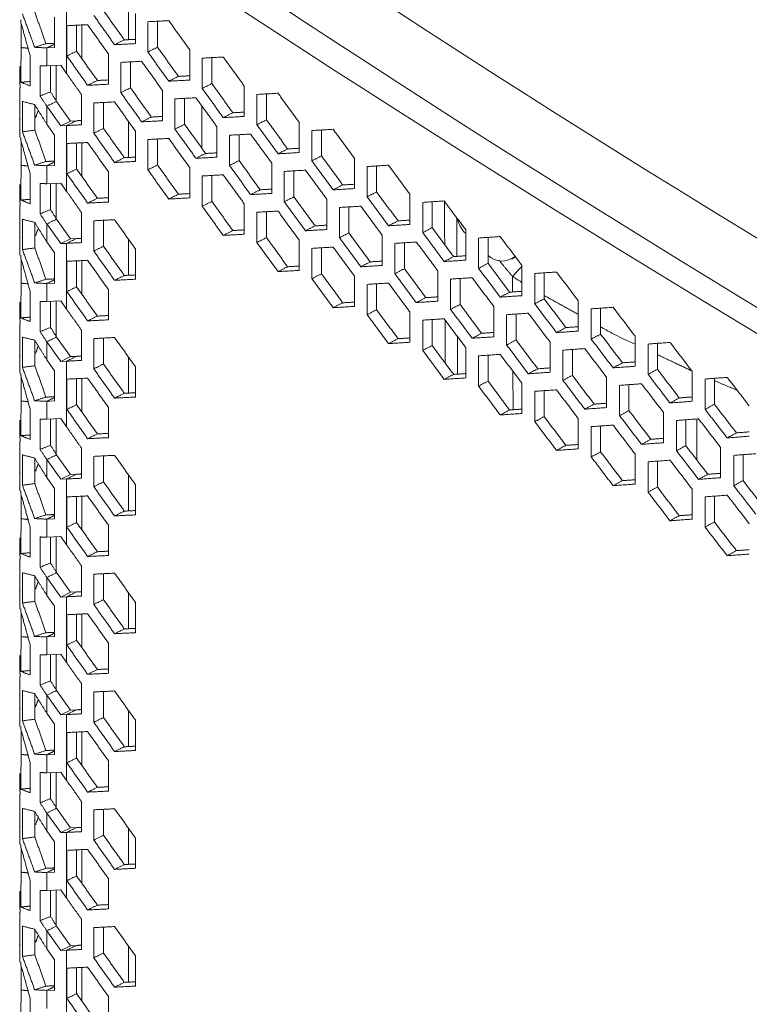
# Model space of a CAD drawing. Units: millimetres. Extents: x 5 to 415, y 5 to 292.
# Drawn here: x 305 to 323, y 225 to 248 of the extents above; entities that cross this region are included whole.
import ezdxf

# ---------------------------------------------------------------- set-up
doc = ezdxf.new("R2010")
doc.units = ezdxf.units.MM

msp = doc.modelspace()

# ---------------------------------------------------------------- linework, layer by layer
at = {"color": 7, "linetype": 'Continuous', "lineweight": 15}
for p, q in [((306.559609, 247.031351), (306.559609, 248.575865)), ((308.011319, 248.673788), (308.011319, 247.826124)), ((306.277184, 248.351735), (306.277184, 247.641345)), ((308.175557, 248.443625), (308.175557, 247.733234)), ((305.493161, 247.641266), (305.493161, 248.20687)), ((306.56578, 247.444196), (306.56578, 248.154587)), ((306.794915, 247.555984), (306.794915, 248.165467)), ((306.915295, 248.171183), (306.915295, 247.386054)), ((308.466576, 247.537151), (308.466576, 248.247541)), ((308.694283, 247.649906), (308.694283, 248.259221)), ((306.277184, 247.641345), (306.095525, 247.632761)), ((306.095525, 247.211193), (306.095525, 247.632761)), ((305.702279, 247.451986), (305.702279, 246.741596)), ((307.540971, 247.490981), (307.540971, 246.78059)), ((309.450171, 247.588082), (309.450171, 246.877692)), ((309.742846, 246.682432), (309.742846, 247.392823)), ((309.969597, 246.795828), (309.969597, 247.405026)), ((305.935781, 246.504257), (305.935781, 247.214647)), ((306.095525, 247.211193), (306.421481, 247.226596)), ((306.182669, 246.602644), (306.182669, 247.215311)), ((306.313894, 246.395354), (306.313894, 247.221512)), ((306.421481, 247.226596), (306.559609, 247.031351)), ((307.831159, 246.584097), (307.831159, 247.294488)), ((308.059343, 246.69653), (308.059343, 247.305903)), ((310.732015, 246.736147), (310.732015, 246.025757)), ((305.460595, 246.647135), (305.460595, 245.936744)), ((306.908205, 246.539232), (306.908205, 245.828841)), ((308.811958, 246.633642), (308.811958, 245.923252)), ((309.331036, 245.840655), (309.331036, 246.449913)), ((311.026341, 245.831326), (311.026341, 246.541716)), ((311.252128, 245.94536), (311.252128, 246.554435)), ((305.523475, 245.666221), (305.523475, 246.376612)), ((305.816175, 245.704194), (305.816175, 246.293893)), ((306.095525, 245.844989), (306.095525, 246.266556)), ((306.421481, 245.805815), (306.095525, 246.266556)), ((306.65062, 245.917599), (306.324664, 246.378341)), ((307.197559, 245.631939), (307.197559, 246.342329)), ((307.426219, 245.744049), (307.426219, 246.353478)), ((309.103806, 245.72758), (309.103806, 246.43797)), ((309.734611, 246.272484), (309.734611, 245.279707)), ((306.095525, 245.844989), (306.277184, 245.588212)), ((306.421481, 245.805815), (306.65062, 245.917599)), ((306.559609, 245.812342), (306.421481, 245.805815)), ((306.559609, 244.267828), (306.559609, 245.812342)), ((306.788748, 245.924126), (306.65062, 245.917599)), ((308.011319, 245.910265), (308.011319, 245.062601)), ((310.090191, 245.779901), (310.090191, 245.06951)), ((312.021059, 245.887841), (312.021059, 245.17745)), ((306.277184, 245.588212), (306.277184, 244.877822)), ((308.175557, 245.680102), (308.175557, 244.969711)), ((310.383693, 244.874665), (310.383693, 245.585055)), ((310.609962, 244.98838), (310.609962, 245.597517)), ((312.317028, 244.983852), (312.317028, 245.694243)), ((312.541847, 245.098523), (312.541847, 245.70747)), ((305.493161, 244.877743), (305.493161, 245.443347)), ((306.56578, 244.680673), (306.56578, 245.391064)), ((306.794915, 244.792461), (306.794915, 245.401944)), ((306.915295, 245.40766), (306.915295, 244.622531)), ((308.466576, 244.773628), (308.466576, 245.484018)), ((308.694283, 244.886383), (308.694283, 245.495698)), ((306.277184, 244.877822), (306.095525, 244.869238)), ((306.095525, 244.44767), (306.095525, 244.869238)), ((311.375639, 244.929778), (311.375639, 244.219387)), ((313.317273, 245.043183), (313.317273, 244.332792)), ((313.614878, 244.140032), (313.614878, 244.850422)), ((313.838723, 244.255336), (313.838723, 244.86415)), ((305.702279, 244.688463), (305.702279, 243.978073)), ((307.540971, 244.727458), (307.540971, 244.017067)), ((309.450171, 244.824559), (309.450171, 244.114169)), ((309.742846, 243.918909), (309.742846, 244.6293)), ((309.969597, 244.032305), (309.969597, 244.641503)), ((311.670787, 244.025372), (311.670787, 244.735763)), ((311.896091, 244.139725), (311.896091, 244.748737)), ((305.935781, 243.740734), (305.935781, 244.451124)), ((306.095525, 244.44767), (306.421481, 244.463073)), ((306.182669, 243.839121), (306.182669, 244.451788)), ((306.313894, 243.631831), (306.313894, 244.457989)), ((306.421481, 244.463073), (306.559609, 244.267828)), ((314.620625, 244.202193), (314.620625, 243.491803)), ((310.732015, 243.972624), (310.732015, 243.262234)), ((312.668272, 244.083293), (312.668272, 243.372902)), ((313.189392, 243.29471), (313.189392, 243.903592)), ((314.919859, 243.299885), (314.919859, 244.010275)), ((315.142724, 243.415819), (315.142724, 244.024496)), ((305.460595, 243.883612), (305.460595, 243.173221)), ((306.908205, 243.775709), (306.908205, 243.065318)), ((311.026341, 243.067803), (311.026341, 243.778193)), ((311.252128, 243.181837), (311.252128, 243.790912)), ((312.96506, 243.179723), (312.96506, 243.890113)), ((305.523475, 242.902698), (305.523475, 243.613089)), ((305.816175, 242.940671), (305.816175, 243.53037)), ((306.095525, 243.081466), (306.095525, 243.503033)), ((306.421481, 243.042292), (306.095525, 243.503033)), ((306.65062, 243.154076), (306.324664, 243.614818)), ((307.197559, 242.868416), (307.197559, 243.578806)), ((307.426219, 242.980526), (307.426219, 243.589955)), ((315.720817, 243.646829), (315.72551, 242.742998)), ((313.968058, 243.240467), (313.968058, 242.530076)), ((315.931083, 243.364893), (315.931083, 242.654502)), ((306.095525, 243.081466), (306.277184, 242.824689)), ((306.421481, 243.042292), (306.65062, 243.154076)), ((306.559609, 243.048819), (306.421481, 243.042292)), ((306.559609, 241.504305), (306.559609, 243.048819)), ((306.788748, 243.160603), (306.65062, 243.154076)), ((308.011319, 243.146742), (308.011319, 242.299078)), ((312.021059, 243.124318), (312.021059, 242.413927)), ((314.266479, 242.337737), (314.266479, 243.048127)), ((314.489835, 242.453356), (314.489835, 243.062102)), ((316.231939, 242.463431), (316.231939, 243.173822)), ((316.45382, 242.579993), (316.45382, 243.188528)), ((306.277184, 242.824689), (306.277184, 242.114299)), ((308.175557, 242.916579), (308.175557, 242.206188)), ((312.317028, 242.220329), (312.317028, 242.93072)), ((312.541847, 242.335), (312.541847, 242.943947)), ((305.493161, 242.11422), (305.493161, 242.679824)), ((306.56578, 241.91715), (306.56578, 242.627541)), ((306.794915, 242.028938), (306.794915, 242.638421)), ((306.915295, 242.644137), (306.915295, 241.859008)), ((317.248618, 242.531301), (317.248618, 241.82091)), ((315.274967, 242.401319), (315.274967, 241.690929)), ((317.551089, 241.630691), (317.551089, 242.341081)), ((317.77198, 241.747878), (317.77198, 242.356266)), ((306.277184, 242.114299), (306.095525, 242.105715)), ((306.095525, 241.684147), (306.095525, 242.105715)), ((313.317273, 242.27966), (313.317273, 241.569269)), ((313.614878, 241.376509), (313.614878, 242.086899)), ((313.838723, 241.491813), (313.838723, 242.100627)), ((315.575014, 241.499434), (315.575014, 242.209824)), ((315.797387, 241.615682), (315.797387, 242.224289)), ((317.027011, 242.273616), (317.028909, 241.908086)), ((305.702279, 241.92494), (305.702279, 241.21455)), ((307.540971, 241.963935), (307.540971, 241.253544)), ((305.935781, 240.977211), (305.935781, 241.687601)), ((306.095525, 241.684147), (306.421481, 241.69955)), ((306.182669, 241.075598), (306.182669, 241.688265)), ((306.313894, 240.868308), (306.313894, 241.694466)), ((306.421481, 241.69955), (306.559609, 241.504305)), ((318.573197, 241.701438), (318.573197, 240.991047)), ((314.620625, 241.43867), (314.620625, 240.72828)), ((316.588968, 241.56587), (316.588968, 240.85548)), ((316.890632, 240.664834), (316.890632, 241.375225)), ((317.112019, 240.781709), (317.112019, 241.390171)), ((318.877275, 240.801684), (318.877275, 241.512074)), ((319.097171, 240.919493), (319.097171, 241.52773)), ((314.919859, 240.536362), (314.919859, 241.246752)), ((315.142724, 240.652296), (315.142724, 241.260973)), ((305.460595, 241.120089), (305.460595, 240.409698)), ((306.908205, 241.012186), (306.908205, 240.301795)), ((305.523475, 240.139175), (305.523475, 240.849566)), ((305.816175, 240.177148), (305.816175, 240.766847)), ((306.095525, 240.317943), (306.095525, 240.73951)), ((306.421481, 240.278769), (306.095525, 240.73951)), ((306.65062, 240.390553), (306.324664, 240.851295)), ((307.197559, 240.104893), (307.197559, 240.815283)), ((307.426219, 240.217003), (307.426219, 240.826432)), ((315.73527, 240.863522), (315.739855, 239.980411)), ((317.910029, 240.734141), (317.910029, 240.02375)), ((319.904788, 240.875323), (319.904788, 240.164933)), ((320.210466, 239.97643), (320.210466, 240.68682)), ((320.429362, 240.094858), (320.429362, 240.702939)), ((315.931083, 240.60137), (315.931083, 239.890979)), ((318.213304, 239.833958), (318.213304, 240.544348)), ((318.433698, 239.951456), (318.433698, 240.559769)), ((306.095525, 240.317943), (306.277184, 240.061166)), ((306.421481, 240.278769), (306.65062, 240.390553)), ((306.559609, 240.285296), (306.421481, 240.278769)), ((306.559609, 238.740782), (306.559609, 240.285296)), ((306.788748, 240.39708), (306.65062, 240.390553)), ((308.011319, 240.383219), (308.011319, 239.535555)), ((316.231939, 239.699908), (316.231939, 240.410299)), ((316.45382, 239.81647), (316.45382, 240.425005)), ((306.277184, 240.061166), (306.277184, 239.350776)), ((308.175557, 240.153056), (308.175557, 239.442665)), ((317.038573, 240.046885), (317.043254, 239.145535)), ((321.24336, 240.052977), (321.24336, 239.342587)), ((305.493161, 239.350697), (305.493161, 239.916301)), ((306.56578, 239.153627), (306.56578, 239.864018)), ((306.794915, 239.265415), (306.794915, 239.874898)), ((306.915295, 239.880614), (306.915295, 239.095485)), ((317.248618, 239.767778), (317.248618, 239.057387)), ((319.238118, 239.906149), (319.238118, 239.195759)), ((321.550631, 239.154948), (321.550631, 239.865339)), ((321.768521, 239.273993), (321.768521, 239.881915)), ((317.551089, 238.867168), (317.551089, 239.577558)), ((317.77198, 238.984355), (317.77198, 239.592743)), ((319.542997, 239.006825), (319.542997, 239.717215)), ((319.762393, 239.124944), (319.762393, 239.733104)), ((306.277184, 239.350776), (306.095525, 239.342192)), ((306.095525, 238.920624), (306.095525, 239.342192)), ((305.702279, 239.161417), (305.702279, 238.451027)), ((307.540971, 239.200412), (307.540971, 238.490021)), ((320.573203, 239.081916), (320.573203, 238.371526)), ((305.935781, 238.213688), (305.935781, 238.924078)), ((306.095525, 238.920624), (306.421481, 238.936027)), ((306.182669, 238.312075), (306.182669, 238.924742)), ((306.313894, 238.104785), (306.313894, 238.930943)), ((306.421481, 238.936027), (306.559609, 238.740782)), ((318.573197, 238.937915), (318.573197, 238.227524)), ((320.879679, 238.183455), (320.879679, 238.893845)), ((321.098073, 238.302191), (321.098073, 238.910194)), ((321.35286, 238.929266), (321.357868, 237.964717)), ((318.877275, 238.038161), (318.877275, 238.748551)), ((319.097171, 238.15597), (319.097171, 238.764207)), ((305.460595, 238.356566), (305.460595, 237.646175)), ((306.908205, 238.248663), (306.908205, 237.538272)), ((321.915254, 238.261462), (321.915254, 237.551071)), ((305.523475, 237.375652), (305.523475, 238.086043)), ((305.816175, 237.413625), (305.816175, 238.003324)), ((306.095525, 237.55442), (306.095525, 237.975987)), ((306.421481, 237.515246), (306.095525, 237.975987)), ((306.65062, 237.62703), (306.324664, 238.087772)), ((307.197559, 237.34137), (307.197559, 238.05176)), ((307.426219, 237.45348), (307.426219, 238.062909)), ((319.904788, 238.1118), (319.904788, 237.40141)), ((320.210466, 237.212907), (320.210466, 237.923297)), ((320.429362, 237.331335), (320.429362, 237.939416)), ((322.223319, 237.363867), (322.223319, 238.074258)), ((322.440704, 237.483219), (322.440704, 238.091059)), ((306.095525, 237.55442), (306.277184, 237.297643)), ((306.421481, 237.515246), (306.65062, 237.62703)), ((306.559609, 237.521773), (306.421481, 237.515246)), ((306.559609, 235.977259), (306.559609, 237.521773)), ((306.788748, 237.633557), (306.65062, 237.62703)), ((308.011319, 237.619696), (308.011319, 236.772032)), ((306.277184, 237.297643), (306.277184, 236.587253)), ((308.175557, 237.389533), (308.175557, 236.679142)), ((321.24336, 237.289454), (321.24336, 236.579064)), ((305.493161, 236.587174), (305.493161, 237.152778)), ((306.56578, 236.390104), (306.56578, 237.100495)), ((306.794915, 236.501892), (306.794915, 237.111375)), ((306.915295, 237.117091), (306.915295, 236.331962)), ((321.550631, 236.391425), (321.550631, 237.101816)), ((321.768521, 236.51047), (321.768521, 237.118392)), ((306.277184, 236.587253), (306.095525, 236.578669)), ((306.095525, 236.157101), (306.095525, 236.578669)), ((305.702279, 236.397894), (305.702279, 235.687504)), ((307.540971, 236.436889), (307.540971, 235.726498)), ((305.935781, 235.450165), (305.935781, 236.160555)), ((306.095525, 236.157101), (306.421481, 236.172504)), ((306.182669, 235.548552), (306.182669, 236.161219)), ((306.313894, 235.341262), (306.313894, 236.16742)), ((306.421481, 236.172504), (306.559609, 235.977259)), ((305.460595, 235.593043), (305.460595, 234.882652)), ((306.908205, 235.48514), (306.908205, 234.774749)), ((305.523475, 234.612129), (305.523475, 235.32252)), ((305.816175, 234.650102), (305.816175, 235.239801)), ((306.095525, 234.790897), (306.095525, 235.212464)), ((306.421481, 234.751723), (306.095525, 235.212464)), ((306.65062, 234.863507), (306.324664, 235.324249)), ((307.197559, 234.577847), (307.197559, 235.288237)), ((307.426219, 234.689957), (307.426219, 235.299386)), ((306.095525, 234.790897), (306.277184, 234.53412)), ((306.421481, 234.751723), (306.65062, 234.863507)), ((306.559609, 234.75825), (306.421481, 234.751723)), ((306.559609, 233.213736), (306.559609, 234.75825)), ((306.788748, 234.870034), (306.65062, 234.863507)), ((308.011319, 234.856173), (308.011319, 234.008509)), ((306.277184, 234.53412), (306.277184, 233.82373)), ((308.175557, 234.62601), (308.175557, 233.915619)), ((305.493161, 233.823651), (305.493161, 234.389255)), ((306.56578, 233.626581), (306.56578, 234.336972)), ((306.794915, 233.738369), (306.794915, 234.347852)), ((306.915295, 234.353568), (306.915295, 233.568439)), ((306.277184, 233.82373), (306.095525, 233.815146)), ((306.095525, 233.393578), (306.095525, 233.815146)), ((305.702279, 233.634371), (305.702279, 232.923981)), ((307.540971, 233.673366), (307.540971, 232.962975)), ((305.935781, 232.686642), (305.935781, 233.397032)), ((306.095525, 233.393578), (306.421481, 233.408981)), ((306.182669, 232.785029), (306.182669, 233.397696)), ((306.313894, 232.577739), (306.313894, 233.403897)), ((306.421481, 233.408981), (306.559609, 233.213736)), ((305.460595, 232.82952), (305.460595, 232.119129)), ((306.908205, 232.721617), (306.908205, 232.011226)), ((305.523475, 231.848606), (305.523475, 232.558997)), ((305.816175, 231.886579), (305.816175, 232.476278)), ((306.095525, 232.027374), (306.095525, 232.448941)), ((306.421481, 231.9882), (306.095525, 232.448941)), ((306.65062, 232.099984), (306.324664, 232.560726)), ((307.197559, 231.814324), (307.197559, 232.524714)), ((307.426219, 231.926434), (307.426219, 232.535863)), ((306.095525, 232.027374), (306.277184, 231.770597)), ((306.421481, 231.9882), (306.65062, 232.099984)), ((306.559609, 231.994727), (306.421481, 231.9882)), ((306.559609, 230.450213), (306.559609, 231.994727)), ((306.788748, 232.106511), (306.65062, 232.099984)), ((308.011319, 232.09265), (308.011319, 231.244986)), ((306.277184, 231.770597), (306.277184, 231.060207)), ((308.175557, 231.862487), (308.175557, 231.152096)), ((305.493161, 231.060128), (305.493161, 231.625732)), ((306.56578, 230.863058), (306.56578, 231.573449)), ((306.794915, 230.974846), (306.794915, 231.584329)), ((306.915295, 231.590045), (306.915295, 230.804916)), ((306.277184, 231.060207), (306.095525, 231.051623)), ((306.095525, 230.630055), (306.095525, 231.051623)), ((305.702279, 230.870848), (305.702279, 230.160458)), ((307.540971, 230.909843), (307.540971, 230.199452)), ((305.935781, 229.923119), (305.935781, 230.633509)), ((306.095525, 230.630055), (306.421481, 230.645458)), ((306.182669, 230.021506), (306.182669, 230.634173)), ((306.313894, 229.814216), (306.313894, 230.640374)), ((306.421481, 230.645458), (306.559609, 230.450213)), ((305.460595, 230.065997), (305.460595, 229.355606)), ((306.908205, 229.958094), (306.908205, 229.247703)), ((305.523475, 229.085083), (305.523475, 229.795474)), ((305.816175, 229.123056), (305.816175, 229.712755)), ((306.095525, 229.263851), (306.095525, 229.685418)), ((306.421481, 229.224677), (306.095525, 229.685418)), ((306.65062, 229.336461), (306.324664, 229.797203)), ((307.197559, 229.050801), (307.197559, 229.761191)), ((307.426219, 229.162911), (307.426219, 229.77234)), ((306.095525, 229.263851), (306.277184, 229.007074)), ((306.421481, 229.224677), (306.65062, 229.336461)), ((306.559609, 229.231204), (306.421481, 229.224677)), ((306.559609, 227.68669), (306.559609, 229.231204)), ((306.788748, 229.342988), (306.65062, 229.336461)), ((308.011319, 229.329127), (308.011319, 228.481463)), ((306.277184, 229.007074), (306.277184, 228.296684)), ((308.175557, 229.098964), (308.175557, 228.388573)), ((305.493161, 228.296605), (305.493161, 228.862209)), ((306.56578, 228.099535), (306.56578, 228.809926)), ((306.794915, 228.211323), (306.794915, 228.820806)), ((306.915295, 228.826522), (306.915295, 228.041393)), ((306.277184, 228.296684), (306.095525, 228.2881)), ((306.095525, 227.866532), (306.095525, 228.2881)), ((305.702279, 228.107325), (305.702279, 227.396935)), ((307.540971, 228.14632), (307.540971, 227.435929)), ((305.935781, 227.159596), (305.935781, 227.869986)), ((306.095525, 227.866532), (306.421481, 227.881935)), ((306.182669, 227.257983), (306.182669, 227.87065)), ((306.313894, 227.050693), (306.313894, 227.876851)), ((306.421481, 227.881935), (306.559609, 227.68669)), ((305.460595, 227.302474), (305.460595, 226.592083)), ((306.908205, 227.194571), (306.908205, 226.48418)), ((305.523475, 226.32156), (305.523475, 227.031951)), ((305.816175, 226.359533), (305.816175, 226.949232)), ((306.095525, 226.500328), (306.095525, 226.921895)), ((306.421481, 226.461154), (306.095525, 226.921895)), ((306.65062, 226.572938), (306.324664, 227.03368)), ((307.197559, 226.287278), (307.197559, 226.997668)), ((307.426219, 226.399388), (307.426219, 227.008817)), ((306.788748, 226.579465), (306.65062, 226.572938)), ((306.095525, 226.500328), (306.277184, 226.243551)), ((306.421481, 226.461154), (306.65062, 226.572938)), ((306.559609, 226.467681), (306.421481, 226.461154)), ((306.559609, 224.923167), (306.559609, 226.467681)), ((308.011319, 226.565604), (308.011319, 225.71794)), ((306.277184, 226.243551), (306.277184, 225.533161)), ((308.175557, 226.335441), (308.175557, 225.62505)), ((305.493161, 225.533082), (305.493161, 226.098686)), ((306.56578, 225.336012), (306.56578, 226.046403)), ((306.794915, 225.4478), (306.794915, 226.057283)), ((306.915295, 226.062999), (306.915295, 225.27787)), ((306.277184, 225.533161), (306.095525, 225.524577)), ((306.095525, 225.103009), (306.095525, 225.524577)), ((305.702279, 225.343802), (305.702279, 224.633412)), ((307.540971, 225.382797), (307.540971, 224.672406))]:
    msp.add_line(p, q, dxfattribs=at)
at = {"color": 7, "linetype": 'Continuous', "lineweight": 15, "flags": 128}
msp.add_lwpolyline([(317.248618, 242.507465), (317.18507, 242.443123), (317.027011, 242.273616)], dxfattribs=at)
at = {"color": 7, "linetype": 'Continuous', "lineweight": 15}
msp.add_arc((316.784197, 243.114937), 0.481121, 226.6320046, 309.3093531, dxfattribs=at)
for centre, major_axis, ratio, start_param, end_param in [((612.112715, 413.146363), (398.930148, 12.503871), 0.59707299, 3.821247965, 3.995309311), ((612.137393, 412.344566), (399.930347, 12.502735), 0.597024532, 3.821297962, 3.995359307), ((612.137393, 368.916765), (399.686445, -30.481745), 0.519489586, 3.879557864, 4.053619209)]:
    msp.add_ellipse(centre, major_axis=major_axis, ratio=ratio, start_param=start_param, end_param=end_param, dxfattribs=at)
for points in [[(305.486904, 248.294795), (305.481758, 248.248034)], [(305.810013, 247.646536), (305.523475, 248.429744)], [(306.070876, 247.732066), (305.816175, 248.467717)], [(307.686017, 247.708887), (307.197559, 248.395462)], [(307.914311, 247.821246), (307.426219, 248.507572)], [(305.481758, 248.248034), (305.702279, 247.451986)], [(306.56578, 248.154587), (307.052834, 248.177714)], [(307.052834, 248.177714), (307.540971, 247.490981)], [(308.466576, 248.247541), (308.957835, 248.272739)], [(308.957835, 248.272739), (309.450171, 247.588082)], [(308.175557, 247.834381), (307.914311, 247.821246)], [(305.481758, 246.827253), (305.493161, 247.641266)], [(305.654052, 247.626078), (305.493161, 247.641266)], [(306.070876, 247.732066), (305.810013, 247.646536)], [(306.095525, 247.632761), (305.810013, 247.646536)], [(306.277184, 247.742211), (306.070876, 247.732066)], [(306.095525, 247.632761), (306.277184, 247.721382)], [(307.914311, 247.821246), (307.686017, 247.708887)], [(308.175557, 247.733234), (307.686017, 247.708887)], [(308.694283, 247.649906), (308.466576, 247.537151)], [(309.185174, 246.964961), (308.694283, 247.649906)], [(306.794915, 247.555984), (306.56578, 247.444196)], [(307.052834, 246.756933), (306.56578, 247.444196)], [(307.281603, 246.86897), (306.794915, 247.555984)], [(308.957835, 246.851958), (308.466576, 247.537151)], [(309.742846, 247.392823), (310.236895, 247.419411)], [(310.236895, 247.419411), (310.732015, 246.736147)], [(305.457774, 247.194833), (305.457774, 246.773093)], [(305.935781, 247.214647), (306.095525, 247.211193)], [(307.831159, 247.294488), (308.321019, 247.318993)], [(308.321019, 247.318993), (308.811958, 246.633642)], [(306.559609, 247.031351), (306.908205, 246.539232)], [(309.185174, 246.964961), (308.957835, 246.851958)], [(309.450171, 246.978955), (309.185174, 246.964961)], [(305.473067, 246.77219), (305.460595, 246.647135)], [(305.702279, 246.844335), (305.481758, 246.827253)], [(305.702279, 246.741596), (305.481758, 246.827253)], [(307.281603, 246.86897), (307.052834, 246.756933)], [(307.540971, 246.78059), (307.052834, 246.756933)], [(307.540971, 246.881682), (307.281603, 246.86897)], [(308.059343, 246.69653), (307.831159, 246.584097)], [(308.548836, 246.010893), (308.059343, 246.69653)], [(309.450171, 246.877692), (308.957835, 246.851958)], [(309.969597, 246.795828), (309.742846, 246.682432)], [(310.236895, 245.99863), (309.742846, 246.682432)], [(310.463274, 246.112273), (309.969597, 246.795828)], [(306.182669, 246.602644), (305.935781, 246.504257)], [(306.095525, 246.266556), (305.935781, 246.504257)], [(306.324664, 246.378341), (306.182669, 246.602644)], [(308.321019, 245.898212), (307.831159, 246.584097)], [(309.103806, 246.43797), (309.596461, 246.463862)], [(309.596461, 246.463862), (310.090191, 245.779901)], [(311.026341, 246.541716), (311.523166, 246.569703)], [(311.523166, 246.569703), (312.021059, 245.887841)], [(305.523475, 246.376612), (305.810013, 246.303794)], [(305.810013, 246.303794), (306.095525, 245.844989)], [(306.095525, 246.266556), (306.324664, 246.378341)], [(307.197559, 246.342329), (307.686017, 246.366145)], [(307.686017, 246.366145), (308.175557, 245.680102)], [(305.82864, 245.992697), (305.832236, 245.995223)], [(305.832236, 245.995223), (305.895978, 246.165653)], [(308.548836, 246.010893), (308.321019, 245.898212)], [(308.811958, 246.024456), (308.548836, 246.010893)], [(310.463274, 246.112273), (310.236895, 245.99863)], [(310.732015, 246.025757), (310.236895, 245.99863)], [(310.732015, 246.127141), (310.463274, 246.112273)], [(305.457774, 245.953253), (305.457774, 245.531514)], [(305.460595, 245.936744), (305.473067, 245.952349)], [(306.559609, 245.812342), (306.788748, 245.924126)], [(306.908205, 245.828841), (306.559609, 245.812342)], [(306.915295, 245.930185), (306.788748, 245.924126)], [(308.811958, 245.923252), (308.321019, 245.898212)], [(309.331036, 245.840655), (309.103806, 245.72758)], [(309.823321, 245.156404), (309.331036, 245.840655)], [(311.252128, 245.94536), (311.026341, 245.831326)], [(311.523166, 245.148922), (311.026341, 245.831326)], [(311.748581, 245.263202), (311.252128, 245.94536)], [(305.486904, 245.531272), (305.481758, 245.484511)], [(305.816175, 245.704194), (305.523475, 245.666221)], [(305.810013, 244.883013), (305.523475, 245.666221)], [(306.070876, 244.968543), (305.816175, 245.704194)], [(307.426219, 245.744049), (307.197559, 245.631939)], [(307.686017, 244.945364), (307.197559, 245.631939)], [(307.914311, 245.057723), (307.426219, 245.744049)], [(309.596461, 245.043081), (309.103806, 245.72758)], [(310.383693, 245.585055), (310.879131, 245.612342)], [(310.879131, 245.612342), (311.375639, 244.929778)], [(312.317028, 245.694243), (312.816619, 245.723636)], [(312.816619, 245.723636), (313.317273, 245.043183)], [(305.481758, 245.484511), (305.702279, 244.688463)], [(306.56578, 245.391064), (307.052834, 245.414191)], [(307.052834, 245.414191), (307.540971, 244.727458)], [(308.466576, 245.484018), (308.957835, 245.509216)], [(308.957835, 245.509216), (309.450171, 244.824559)], [(307.914311, 245.057723), (307.686017, 244.945364)], [(308.175557, 245.070858), (307.914311, 245.057723)], [(309.823321, 245.156404), (309.596461, 245.043081)], [(310.090191, 245.06951), (309.596461, 245.043081)], [(310.090191, 245.170834), (309.823321, 245.156404)], [(311.748581, 245.263202), (311.523166, 245.148922)], [(312.021059, 245.17745), (311.523166, 245.148922)], [(312.021059, 245.278961), (311.748581, 245.263202)], [(312.541847, 245.098523), (312.317028, 244.983852)], [(313.041063, 244.41777), (312.541847, 245.098523)], [(305.481758, 244.06373), (305.493161, 244.877743)], [(305.654052, 244.862555), (305.493161, 244.877743)], [(306.070876, 244.968543), (305.810013, 244.883013)], [(306.095525, 244.869238), (305.810013, 244.883013)], [(306.277184, 244.978688), (306.070876, 244.968543)], [(306.095525, 244.869238), (306.277184, 244.957859)], [(308.175557, 244.969711), (307.686017, 244.945364)], [(308.694283, 244.886383), (308.466576, 244.773628)], [(309.185174, 244.201438), (308.694283, 244.886383)], [(310.609962, 244.98838), (310.383693, 244.874665)], [(310.879131, 244.191561), (310.383693, 244.874665)], [(311.105028, 244.305523), (310.609962, 244.98838)], [(312.816619, 244.302855), (312.317028, 244.983852)], [(313.614878, 244.850422), (314.117222, 244.88123)], [(314.117222, 244.88123), (314.620625, 244.202193)], [(306.794915, 244.792461), (306.56578, 244.680673)], [(307.052834, 243.99341), (306.56578, 244.680673)], [(307.281603, 244.105447), (306.794915, 244.792461)], [(308.957835, 244.088435), (308.466576, 244.773628)], [(309.742846, 244.6293), (310.236895, 244.655888)], [(310.236895, 244.655888), (310.732015, 243.972624)], [(311.670787, 244.735763), (312.168997, 244.764452)], [(312.168997, 244.764452), (312.668272, 244.083293)], [(305.457774, 244.43131), (305.457774, 244.00957)], [(305.935781, 244.451124), (306.095525, 244.44767)], [(313.041063, 244.41777), (312.816619, 244.302855)], [(313.317273, 244.434434), (313.041063, 244.41777)], [(306.559609, 244.267828), (306.908205, 243.775709)], [(309.185174, 244.201438), (308.957835, 244.088435)], [(309.450171, 244.215432), (309.185174, 244.201438)], [(311.105028, 244.305523), (310.879131, 244.191561)], [(311.375639, 244.219387), (310.879131, 244.191561)], [(311.375639, 244.320834), (311.105028, 244.305523)], [(311.896091, 244.139725), (311.670787, 244.025372)], [(312.393927, 243.458269), (311.896091, 244.139725)], [(313.317273, 244.332792), (312.816619, 244.302855)], [(313.838723, 244.255336), (313.614878, 244.140032)], [(314.117222, 243.460449), (313.614878, 244.140032)], [(314.34069, 243.575996), (313.838723, 244.255336)], [(305.473067, 244.008667), (305.460595, 243.883612)], [(305.702279, 244.080812), (305.481758, 244.06373)], [(305.702279, 243.978073), (305.481758, 244.06373)], [(307.281603, 244.105447), (307.052834, 243.99341)], [(307.540971, 244.017067), (307.052834, 243.99341)], [(307.540971, 244.118159), (307.281603, 244.105447)], [(309.450171, 244.114169), (308.957835, 244.088435)], [(309.969597, 244.032305), (309.742846, 243.918909)], [(310.236895, 243.235107), (309.742846, 243.918909)], [(310.463274, 243.34875), (309.969597, 244.032305)], [(312.168997, 243.343671), (311.670787, 244.025372)], [(312.96506, 243.890113), (313.466029, 243.920212)], [(313.466029, 243.920212), (313.968058, 243.240467)], [(314.919859, 244.010275), (315.424944, 244.042504)], [(315.424944, 244.042504), (315.931083, 243.364893)], [(315.431504, 244.022153), (315.436703, 243.020949)], [(306.182669, 243.839121), (305.935781, 243.740734)], [(306.095525, 243.503033), (305.935781, 243.740734)], [(306.324664, 243.614818), (306.182669, 243.839121)], [(311.026341, 243.778193), (311.523166, 243.80618)], [(311.523166, 243.80618), (312.021059, 243.124318)], [(305.523475, 243.613089), (305.810013, 243.540271)], [(305.810013, 243.540271), (306.095525, 243.081466)], [(306.095525, 243.503033), (306.324664, 243.614818)], [(307.197559, 243.578806), (307.686017, 243.602622)], [(307.686017, 243.602622), (308.175557, 242.916579)], [(312.393927, 243.458269), (312.168997, 243.343671)], [(312.668272, 243.474478), (312.393927, 243.458269)], [(314.34069, 243.575996), (314.117222, 243.460449)], [(314.620625, 243.491803), (314.117222, 243.460449)], [(314.620625, 243.59358), (314.34069, 243.575996)], [(305.82864, 243.229174), (305.832236, 243.2317)], [(305.832236, 243.2317), (305.895978, 243.40213)], [(310.463274, 243.34875), (310.236895, 243.235107)], [(310.732015, 243.262234), (310.236895, 243.235107)], [(310.732015, 243.363618), (310.463274, 243.34875)], [(312.668272, 243.372902), (312.168997, 243.343671)], [(313.189392, 243.29471), (312.96506, 243.179723)], [(313.689985, 242.614663), (313.189392, 243.29471)], [(315.142724, 243.415819), (314.919859, 243.299885)], [(315.424944, 242.621723), (314.919859, 243.299885)], [(315.647431, 242.7379), (315.142724, 243.415819)], [(305.457774, 243.18973), (305.457774, 242.767991)], [(305.460595, 243.173221), (305.473067, 243.188826)], [(306.559609, 243.048819), (306.788748, 243.160603)], [(306.908205, 243.065318), (306.559609, 243.048819)], [(306.915295, 243.166662), (306.788748, 243.160603)], [(307.426219, 242.980526), (307.197559, 242.868416)], [(307.914311, 242.2942), (307.426219, 242.980526)], [(311.252128, 243.181837), (311.026341, 243.067803)], [(311.523166, 242.385399), (311.026341, 243.067803)], [(311.748581, 242.499679), (311.252128, 243.181837)], [(313.466029, 242.499431), (312.96506, 243.179723)], [(314.266479, 243.048127), (314.770195, 243.079644)], [(314.770195, 243.079644), (315.274967, 242.401319)], [(316.231939, 243.173822), (316.739754, 243.20748)], [(316.739754, 243.20748), (317.248618, 242.531301)], [(305.486904, 242.767749), (305.481758, 242.720988)], [(305.816175, 242.940671), (305.523475, 242.902698)], [(305.810013, 242.11949), (305.523475, 242.902698)], [(306.070876, 242.20502), (305.816175, 242.940671)], [(307.686017, 242.181841), (307.197559, 242.868416)], [(312.317028, 242.93072), (312.816619, 242.960113)], [(312.816619, 242.960113), (313.317273, 242.27966)], [(315.931083, 242.756419), (315.647431, 242.7379)], [(305.481758, 242.720988), (305.702279, 241.92494)], [(306.56578, 242.627541), (307.052834, 242.650668)], [(307.052834, 242.650668), (307.540971, 241.963935)], [(313.689985, 242.614663), (313.466029, 242.499431)], [(313.968058, 242.530076), (313.466029, 242.499431)], [(313.968058, 242.631785), (313.689985, 242.614663)], [(315.647431, 242.7379), (315.424944, 242.621723)], [(315.931083, 242.654502), (315.424944, 242.621723)], [(316.45382, 242.579993), (316.231939, 242.463431)], [(316.961254, 241.903502), (316.45382, 242.579993)], [(317.027011, 242.273616), (316.706314, 242.656651)], [(317.010564, 242.680256), (317.098372, 242.730947)], [(307.914311, 242.2942), (307.686017, 242.181841)], [(308.175557, 242.307335), (307.914311, 242.2942)], [(311.748581, 242.499679), (311.523166, 242.385399)], [(312.021059, 242.413927), (311.523166, 242.385399)], [(312.021059, 242.515438), (311.748581, 242.499679)], [(312.541847, 242.335), (312.317028, 242.220329)], [(313.041063, 241.654247), (312.541847, 242.335)], [(314.489835, 242.453356), (314.266479, 242.337737)], [(314.770195, 241.658863), (314.266479, 242.337737)], [(314.993173, 241.774725), (314.489835, 242.453356)], [(316.739754, 241.786699), (316.231939, 242.463431)], [(317.551089, 242.341081), (318.06162, 242.376177)], [(318.06162, 242.376177), (318.573197, 241.701438)], [(305.481758, 241.300207), (305.493161, 242.11422)], [(305.654052, 242.099032), (305.493161, 242.11422)], [(306.070876, 242.20502), (305.810013, 242.11949)], [(306.095525, 242.105715), (305.810013, 242.11949)], [(306.277184, 242.215165), (306.070876, 242.20502)], [(306.095525, 242.105715), (306.277184, 242.194336)], [(308.175557, 242.206188), (307.686017, 242.181841)], [(312.816619, 241.539332), (312.317028, 242.220329)], [(313.614878, 242.086899), (314.117222, 242.117707)], [(314.117222, 242.117707), (314.620625, 241.43867)], [(315.575014, 242.209824), (316.081465, 242.242767)], [(316.081465, 242.242767), (316.588968, 241.56587)], [(317.248618, 242.131553), (317.027011, 242.273616)], [(306.794915, 242.028938), (306.56578, 241.91715)], [(307.052834, 241.229887), (306.56578, 241.91715)], [(307.281603, 241.341924), (306.794915, 242.028938)], [(316.961254, 241.903502), (316.739754, 241.786699)], [(317.248618, 241.922973), (316.961254, 241.903502)], [(318.573197, 241.380505), (317.77198, 241.824703)], [(305.457774, 241.667787), (305.457774, 241.246047)], [(305.935781, 241.687601), (306.095525, 241.684147)], [(313.041063, 241.654247), (312.816619, 241.539332)], [(313.317273, 241.670911), (313.041063, 241.654247)], [(314.993173, 241.774725), (314.770195, 241.658863)], [(315.274967, 241.690929), (314.770195, 241.658863)], [(315.274967, 241.792775), (314.993173, 241.774725)], [(315.797387, 241.615682), (315.575014, 241.499434)], [(316.303459, 240.938476), (315.797387, 241.615682)], [(317.248618, 241.82091), (316.739754, 241.786699)], [(317.77198, 241.747878), (317.551089, 241.630691)], [(318.06162, 240.955396), (317.551089, 241.630691)], [(318.282128, 241.072823), (317.77198, 241.747878)], [(306.559609, 241.504305), (306.908205, 241.012186)], [(313.317273, 241.569269), (312.816619, 241.539332)], [(313.838723, 241.491813), (313.614878, 241.376509)], [(314.117222, 240.696926), (313.614878, 241.376509)], [(314.34069, 240.812473), (313.838723, 241.491813)], [(316.081465, 240.821986), (315.575014, 241.499434)], [(316.890632, 241.375225), (317.399807, 241.4096)], [(317.399807, 241.4096), (317.910029, 240.734141)], [(318.877275, 241.512074), (319.390512, 241.548614)], [(319.390512, 241.548614), (319.904788, 240.875323)], [(305.473067, 241.245144), (305.460595, 241.120089)], [(305.702279, 241.317289), (305.481758, 241.300207)], [(305.702279, 241.21455), (305.481758, 241.300207)], [(307.281603, 241.341924), (307.052834, 241.229887)], [(307.540971, 241.253544), (307.052834, 241.229887)], [(307.540971, 241.354636), (307.281603, 241.341924)], [(314.919859, 241.246752), (315.424944, 241.278981)], [(315.424944, 241.278981), (315.931083, 240.60137)], [(315.445894, 241.250934), (315.451153, 240.238015)], [(306.182669, 241.075598), (305.935781, 240.977211)], [(306.095525, 240.73951), (305.935781, 240.977211)], [(306.324664, 240.851295), (306.182669, 241.075598)], [(316.303459, 240.938476), (316.081465, 240.821986)], [(316.588968, 240.957469), (316.303459, 240.938476)], [(318.282128, 241.072823), (318.06162, 240.955396)], [(318.573197, 240.991047), (318.06162, 240.955396)], [(318.573197, 241.093259), (318.282128, 241.072823)], [(319.097171, 240.919493), (318.877275, 240.801684)], [(319.610022, 240.245881), (319.097171, 240.919493)], [(305.523475, 240.849566), (305.810013, 240.776748)], [(305.810013, 240.776748), (306.095525, 240.317943)], [(306.095525, 240.73951), (306.324664, 240.851295)], [(307.197559, 240.815283), (307.686017, 240.839099)], [(307.686017, 240.839099), (308.175557, 240.153056)], [(314.34069, 240.812473), (314.117222, 240.696926)], [(314.620625, 240.72828), (314.117222, 240.696926)], [(314.620625, 240.830057), (314.34069, 240.812473)], [(316.588968, 240.85548), (316.081465, 240.821986)], [(317.112019, 240.781709), (316.890632, 240.664834)], [(317.620812, 240.105935), (317.112019, 240.781709)], [(319.390512, 240.127833), (318.877275, 240.801684)], [(320.210466, 240.68682), (320.726396, 240.724813)], [(320.726396, 240.724813), (321.24336, 240.052977)], [(305.82864, 240.465651), (305.832236, 240.468177)], [(305.832236, 240.468177), (305.895978, 240.638607)], [(315.142724, 240.652296), (314.919859, 240.536362)], [(315.424944, 239.8582), (314.919859, 240.536362)], [(315.647431, 239.974377), (315.142724, 240.652296)], [(316.231939, 240.410299), (316.739754, 240.443957)], [(316.739754, 240.443957), (317.248618, 239.767778)], [(317.399807, 239.988819), (316.890632, 240.664834)], [(318.213304, 240.544348), (318.72519, 240.580165)], [(318.72519, 240.580165), (319.238118, 239.906149)], [(321.24336, 240.052826), (320.429362, 240.438163)], [(305.457774, 240.426207), (305.457774, 240.004468)], [(305.460595, 240.409698), (305.473067, 240.425303)], [(306.559609, 240.285296), (306.788748, 240.39708)], [(306.908205, 240.301795), (306.559609, 240.285296)], [(306.915295, 240.403139), (306.788748, 240.39708)], [(307.426219, 240.217003), (307.197559, 240.104893)], [(307.914311, 239.530677), (307.426219, 240.217003)], [(319.610022, 240.245881), (319.390512, 240.127833)], [(319.904788, 240.267298), (319.610022, 240.245881)], [(305.486904, 240.004226), (305.481758, 239.957465)], [(305.816175, 240.177148), (305.523475, 240.139175)], [(305.810013, 239.355967), (305.523475, 240.139175)], [(306.070876, 239.441497), (305.816175, 240.177148)], [(307.686017, 239.418318), (307.197559, 240.104893)], [(315.931083, 239.992896), (315.647431, 239.974377)], [(317.620812, 240.105935), (317.399807, 239.988819)], [(317.910029, 240.02375), (317.399807, 239.988819)], [(317.910029, 240.125886), (317.620812, 240.105935)], [(319.904788, 240.164933), (319.390512, 240.127833)], [(320.429362, 240.094858), (320.210466, 239.97643)], [(320.726396, 239.304032), (320.210466, 239.97643)], [(320.944904, 239.422698), (320.429362, 240.094858)], [(305.481758, 239.957465), (305.702279, 239.161417)], [(306.56578, 239.864018), (307.052834, 239.887145)], [(307.052834, 239.887145), (307.540971, 239.200412)], [(315.647431, 239.974377), (315.424944, 239.8582)], [(315.931083, 239.890979), (315.424944, 239.8582)], [(316.45382, 239.81647), (316.231939, 239.699908)], [(316.961254, 239.139979), (316.45382, 239.81647)], [(318.433698, 239.951456), (318.213304, 239.833958)], [(318.72519, 239.159384), (318.213304, 239.833958)], [(318.9452, 239.277122), (318.433698, 239.951456)], [(319.542997, 239.717215), (320.057582, 239.754481)], [(320.057582, 239.754481), (320.573203, 239.081916)], [(321.550631, 239.865339), (322.069241, 239.904792)], [(322.305408, 239.600119), (321.768521, 239.826227)], [(322.069241, 239.904792), (322.588881, 239.234419)], [(307.914311, 239.530677), (307.686017, 239.418318)], [(308.175557, 239.543812), (307.914311, 239.530677)], [(316.739754, 239.023176), (316.231939, 239.699908)], [(317.551089, 239.577558), (318.06162, 239.612654)], [(318.06162, 239.612654), (318.573197, 238.937915)], [(305.481758, 238.536684), (305.493161, 239.350697)], [(305.654052, 239.335509), (305.493161, 239.350697)], [(306.070876, 239.441497), (305.810013, 239.355967)], [(306.095525, 239.342192), (305.810013, 239.355967)], [(306.277184, 239.451642), (306.070876, 239.441497)], [(306.095525, 239.342192), (306.277184, 239.430813)], [(308.175557, 239.442665), (307.686017, 239.418318)], [(319.238118, 239.298047), (318.9452, 239.277122)], [(320.944904, 239.422698), (320.726396, 239.304032)], [(321.24336, 239.342587), (320.726396, 239.304032)], [(321.24336, 239.44511), (320.944904, 239.422698)], [(306.794915, 239.265415), (306.56578, 239.153627)], [(307.052834, 238.466364), (306.56578, 239.153627)], [(307.281603, 238.578401), (306.794915, 239.265415)], [(316.961254, 239.139979), (316.739754, 239.023176)], [(317.248618, 239.057387), (316.739754, 239.023176)], [(317.248618, 239.15945), (316.961254, 239.139979)], [(318.9452, 239.277122), (318.72519, 239.159384)], [(319.238118, 239.195759), (318.72519, 239.159384)], [(319.762393, 239.124944), (319.542997, 239.006825)], [(320.276592, 238.452057), (319.762393, 239.124944)], [(321.768521, 239.273993), (321.550631, 239.154948)], [(322.069241, 238.484011), (321.550631, 239.154948)], [(322.286742, 238.603292), (321.768521, 239.273993)], [(305.457774, 238.904264), (305.457774, 238.482524)], [(305.935781, 238.924078), (306.095525, 238.920624)], [(317.77198, 238.984355), (317.551089, 238.867168)], [(318.06162, 238.191873), (317.551089, 238.867168)], [(318.282128, 238.3093), (317.77198, 238.984355)], [(320.057582, 238.3337), (319.542997, 239.006825)], [(320.879679, 238.893845), (321.39695, 238.932567)], [(321.39695, 238.932567), (321.915254, 238.261462)], [(306.559609, 238.740782), (306.908205, 238.248663)], [(307.540971, 238.591113), (307.281603, 238.578401)], [(318.877275, 238.748551), (319.390512, 238.785091)], [(319.390512, 238.785091), (319.904788, 238.1118)], [(322.286742, 238.603292), (322.069241, 238.484011)], [(322.588881, 238.626715), (322.286742, 238.603292)], [(305.473067, 238.481621), (305.460595, 238.356566)], [(305.702279, 238.553766), (305.481758, 238.536684)], [(305.702279, 238.451027), (305.481758, 238.536684)], [(307.281603, 238.578401), (307.052834, 238.466364)], [(307.540971, 238.490021), (307.052834, 238.466364)], [(320.276592, 238.452057), (320.057582, 238.3337)], [(320.573203, 238.371526), (320.057582, 238.3337)], [(320.573203, 238.47397), (320.276592, 238.452057)], [(322.588881, 238.524028), (322.069241, 238.484011)], [(306.182669, 238.312075), (305.935781, 238.213688)], [(306.095525, 237.975987), (305.935781, 238.213688)], [(306.324664, 238.087772), (306.182669, 238.312075)], [(318.282128, 238.3093), (318.06162, 238.191873)], [(318.573197, 238.227524), (318.06162, 238.191873)], [(318.573197, 238.329736), (318.282128, 238.3093)], [(319.097171, 238.15597), (318.877275, 238.038161)], [(319.610022, 237.482358), (319.097171, 238.15597)], [(321.098073, 238.302191), (320.879679, 238.183455)], [(321.39695, 237.511786), (320.879679, 238.183455)], [(321.614955, 237.63076), (321.098073, 238.302191)], [(305.523475, 238.086043), (305.810013, 238.013225)], [(305.810013, 238.013225), (306.095525, 237.55442)], [(306.095525, 237.975987), (306.324664, 238.087772)], [(307.197559, 238.05176), (307.686017, 238.075576)], [(307.686017, 238.075576), (308.175557, 237.389533)], [(319.390512, 237.36431), (318.877275, 238.038161)], [(320.210466, 237.923297), (320.726396, 237.96129)], [(320.726396, 237.96129), (321.24336, 237.289454)], [(322.223319, 238.074258), (322.743264, 238.114443)], [(305.82864, 237.702128), (305.832236, 237.704654)], [(305.832236, 237.704654), (305.895978, 237.875084)], [(305.457774, 237.662684), (305.457774, 237.240945)], [(305.460595, 237.646175), (305.473067, 237.66178)], [(306.559609, 237.521773), (306.788748, 237.633557)], [(306.908205, 237.538272), (306.559609, 237.521773)], [(306.915295, 237.639616), (306.788748, 237.633557)], [(307.426219, 237.45348), (307.197559, 237.34137)], [(307.914311, 236.767154), (307.426219, 237.45348)], [(319.610022, 237.482358), (319.390512, 237.36431)], [(319.904788, 237.503775), (319.610022, 237.482358)], [(321.614955, 237.63076), (321.39695, 237.511786)], [(321.915254, 237.551071), (321.39695, 237.511786)], [(321.915254, 237.653676), (321.614955, 237.63076)], [(322.440704, 237.483219), (322.223319, 237.363867)], [(322.960259, 236.81325), (322.440704, 237.483219)], [(305.486904, 237.240703), (305.481758, 237.193942)], [(305.816175, 237.413625), (305.523475, 237.375652)], [(305.810013, 236.592444), (305.523475, 237.375652)], [(306.070876, 236.677974), (305.816175, 237.413625)], [(307.686017, 236.654795), (307.197559, 237.34137)], [(319.904788, 237.40141), (319.390512, 237.36431)], [(320.429362, 237.331335), (320.210466, 237.212907)], [(320.726396, 236.540509), (320.210466, 237.212907)], [(320.944904, 236.659175), (320.429362, 237.331335)], [(322.743264, 236.693662), (322.223319, 237.363867)], [(305.481758, 237.193942), (305.702279, 236.397894)], [(306.56578, 237.100495), (307.052834, 237.123622)], [(307.052834, 237.123622), (307.540971, 236.436889)], [(321.550631, 237.101816), (322.069241, 237.141269)], [(322.069241, 237.141269), (322.588881, 236.470896)], [(307.914311, 236.767154), (307.686017, 236.654795)], [(308.175557, 236.780289), (307.914311, 236.767154)], [(305.481758, 235.773161), (305.493161, 236.587174)], [(305.654052, 236.571986), (305.493161, 236.587174)], [(306.070876, 236.677974), (305.810013, 236.592444)], [(306.095525, 236.578669), (305.810013, 236.592444)], [(306.277184, 236.688119), (306.070876, 236.677974)], [(306.095525, 236.578669), (306.277184, 236.66729)], [(308.175557, 236.679142), (307.686017, 236.654795)], [(320.944904, 236.659175), (320.726396, 236.540509)], [(321.24336, 236.579064), (320.726396, 236.540509)], [(321.24336, 236.681587), (320.944904, 236.659175)], [(306.794915, 236.501892), (306.56578, 236.390104)], [(307.052834, 235.702841), (306.56578, 236.390104)], [(307.281603, 235.814878), (306.794915, 236.501892)], [(321.768521, 236.51047), (321.550631, 236.391425)], [(322.069241, 235.720488), (321.550631, 236.391425)], [(322.286742, 235.839769), (321.768521, 236.51047)], [(305.457774, 236.140741), (305.457774, 235.719001)], [(305.935781, 236.160555), (306.095525, 236.157101)], [(306.559609, 235.977259), (306.908205, 235.48514)], [(307.540971, 235.82759), (307.281603, 235.814878)], [(322.286742, 235.839769), (322.069241, 235.720488)], [(322.588881, 235.863192), (322.286742, 235.839769)], [(305.473067, 235.718098), (305.460595, 235.593043)], [(305.702279, 235.790243), (305.481758, 235.773161)], [(305.702279, 235.687504), (305.481758, 235.773161)], [(307.281603, 235.814878), (307.052834, 235.702841)], [(307.540971, 235.726498), (307.052834, 235.702841)], [(322.588881, 235.760505), (322.069241, 235.720488)], [(306.182669, 235.548552), (305.935781, 235.450165)], [(306.095525, 235.212464), (305.935781, 235.450165)], [(306.324664, 235.324249), (306.182669, 235.548552)], [(305.523475, 235.32252), (305.810013, 235.249702)], [(305.810013, 235.249702), (306.095525, 234.790897)], [(306.095525, 235.212464), (306.324664, 235.324249)], [(307.197559, 235.288237), (307.686017, 235.312053)], [(307.686017, 235.312053), (308.175557, 234.62601)], [(305.457774, 234.899161), (305.457774, 234.477422)], [(305.460595, 234.882652), (305.473067, 234.898257)], [(305.82864, 234.938605), (305.832236, 234.941131)], [(305.832236, 234.941131), (305.895978, 235.111561)], [(306.559609, 234.75825), (306.788748, 234.870034)], [(306.908205, 234.774749), (306.559609, 234.75825)], [(306.915295, 234.876093), (306.788748, 234.870034)], [(307.426219, 234.689957), (307.197559, 234.577847)], [(307.914311, 234.003631), (307.426219, 234.689957)], [(305.486904, 234.47718), (305.481758, 234.430419)], [(305.816175, 234.650102), (305.523475, 234.612129)], [(305.810013, 233.828921), (305.523475, 234.612129)], [(306.070876, 233.914451), (305.816175, 234.650102)], [(307.686017, 233.891272), (307.197559, 234.577847)], [(305.481758, 234.430419), (305.702279, 233.634371)], [(306.56578, 234.336972), (307.052834, 234.360099)], [(307.052834, 234.360099), (307.540971, 233.673366)], [(307.914311, 234.003631), (307.686017, 233.891272)], [(308.175557, 234.016766), (307.914311, 234.003631)], [(305.481758, 233.009638), (305.493161, 233.823651)], [(305.654052, 233.808463), (305.493161, 233.823651)], [(306.070876, 233.914451), (305.810013, 233.828921)], [(306.095525, 233.815146), (305.810013, 233.828921)], [(306.277184, 233.924596), (306.070876, 233.914451)], [(306.095525, 233.815146), (306.277184, 233.903767)], [(308.175557, 233.915619), (307.686017, 233.891272)], [(306.794915, 233.738369), (306.56578, 233.626581)], [(307.052834, 232.939318), (306.56578, 233.626581)], [(307.281603, 233.051355), (306.794915, 233.738369)], [(305.457774, 233.377218), (305.457774, 232.955478)], [(305.935781, 233.397032), (306.095525, 233.393578)], [(306.559609, 233.213736), (306.908205, 232.721617)], [(307.281603, 233.051355), (307.052834, 232.939318)], [(307.540971, 233.064067), (307.281603, 233.051355)], [(305.473067, 232.954575), (305.460595, 232.82952)], [(305.702279, 233.02672), (305.481758, 233.009638)], [(305.702279, 232.923981), (305.481758, 233.009638)], [(307.540971, 232.962975), (307.052834, 232.939318)], [(306.182669, 232.785029), (305.935781, 232.686642)], [(306.095525, 232.448941), (305.935781, 232.686642)], [(306.324664, 232.560726), (306.182669, 232.785029)], [(305.523475, 232.558997), (305.810013, 232.486179)], [(305.810013, 232.486179), (306.095525, 232.027374)], [(306.095525, 232.448941), (306.324664, 232.560726)], [(307.197559, 232.524714), (307.686017, 232.54853)], [(307.686017, 232.54853), (308.175557, 231.862487)], [(305.457774, 232.135638), (305.457774, 231.713899)], [(305.460595, 232.119129), (305.473067, 232.134734)], [(305.82864, 232.175082), (305.832236, 232.177608)], [(305.832236, 232.177608), (305.895978, 232.348038)], [(306.559609, 231.994727), (306.788748, 232.106511)], [(306.908205, 232.011226), (306.559609, 231.994727)], [(306.915295, 232.11257), (306.788748, 232.106511)], [(307.426219, 231.926434), (307.197559, 231.814324)], [(307.914311, 231.240108), (307.426219, 231.926434)], [(305.486904, 231.713657), (305.481758, 231.666896)], [(305.481758, 231.666896), (305.702279, 230.870848)], [(305.816175, 231.886579), (305.523475, 231.848606)], [(305.810013, 231.065398), (305.523475, 231.848606)], [(306.070876, 231.150928), (305.816175, 231.886579)], [(307.686017, 231.127749), (307.197559, 231.814324)], [(306.56578, 231.573449), (307.052834, 231.596576)], [(307.052834, 231.596576), (307.540971, 230.909843)], [(307.914311, 231.240108), (307.686017, 231.127749)], [(308.175557, 231.253243), (307.914311, 231.240108)], [(305.481758, 230.246115), (305.493161, 231.060128)], [(305.654052, 231.04494), (305.493161, 231.060128)], [(306.070876, 231.150928), (305.810013, 231.065398)], [(306.095525, 231.051623), (305.810013, 231.065398)], [(306.277184, 231.161073), (306.070876, 231.150928)], [(306.095525, 231.051623), (306.277184, 231.140244)], [(306.794915, 230.974846), (306.56578, 230.863058)], [(307.281603, 230.287832), (306.794915, 230.974846)], [(308.175557, 231.152096), (307.686017, 231.127749)], [(307.052834, 230.175795), (306.56578, 230.863058)], [(305.457774, 230.613695), (305.457774, 230.191955)], [(305.935781, 230.633509), (306.095525, 230.630055)], [(306.559609, 230.450213), (306.908205, 229.958094)], [(307.281603, 230.287832), (307.052834, 230.175795)], [(307.540971, 230.300544), (307.281603, 230.287832)], [(305.473067, 230.191052), (305.460595, 230.065997)], [(305.702279, 230.263197), (305.481758, 230.246115)], [(305.702279, 230.160458), (305.481758, 230.246115)], [(307.540971, 230.199452), (307.052834, 230.175795)], [(306.182669, 230.021506), (305.935781, 229.923119)], [(306.095525, 229.685418), (305.935781, 229.923119)], [(306.324664, 229.797203), (306.182669, 230.021506)], [(305.523475, 229.795474), (305.810013, 229.722656)], [(305.810013, 229.722656), (306.095525, 229.263851)], [(305.832236, 229.414085), (305.895978, 229.584515)], [(306.095525, 229.685418), (306.324664, 229.797203)], [(307.197559, 229.761191), (307.686017, 229.785007)], [(307.686017, 229.785007), (308.175557, 229.098964)], [(305.457774, 229.372115), (305.457774, 228.950376)], [(305.460595, 229.355606), (305.473067, 229.371211)], [(305.82864, 229.411559), (305.832236, 229.414085)], [(305.816175, 229.123056), (305.523475, 229.085083)], [(306.070876, 228.387405), (305.816175, 229.123056)], [(306.559609, 229.231204), (306.788748, 229.342988)], [(306.908205, 229.247703), (306.559609, 229.231204)], [(306.915295, 229.349047), (306.788748, 229.342988)], [(307.426219, 229.162911), (307.197559, 229.050801)], [(307.914311, 228.476585), (307.426219, 229.162911)], [(305.486904, 228.950134), (305.481758, 228.903373)], [(305.481758, 228.903373), (305.702279, 228.107325)], [(305.810013, 228.301875), (305.523475, 229.085083)], [(307.686017, 228.364226), (307.197559, 229.050801)], [(306.56578, 228.809926), (307.052834, 228.833053)], [(307.052834, 228.833053), (307.540971, 228.14632)], [(307.914311, 228.476585), (307.686017, 228.364226)], [(308.175557, 228.48972), (307.914311, 228.476585)], [(305.481758, 227.482592), (305.493161, 228.296605)], [(305.654052, 228.281417), (305.493161, 228.296605)], [(306.070876, 228.387405), (305.810013, 228.301875)], [(306.095525, 228.2881), (305.810013, 228.301875)], [(306.277184, 228.39755), (306.070876, 228.387405)], [(306.095525, 228.2881), (306.277184, 228.376721)], [(306.794915, 228.211323), (306.56578, 228.099535)], [(307.281603, 227.524309), (306.794915, 228.211323)], [(308.175557, 228.388573), (307.686017, 228.364226)], [(307.052834, 227.412272), (306.56578, 228.099535)], [(305.457774, 227.850172), (305.457774, 227.428433)], [(305.935781, 227.869986), (306.095525, 227.866532)], [(306.559609, 227.68669), (306.908205, 227.194571)], [(307.281603, 227.524309), (307.052834, 227.412272)], [(307.540971, 227.537021), (307.281603, 227.524309)], [(305.473067, 227.427529), (305.460595, 227.302474)], [(305.702279, 227.499674), (305.481758, 227.482592)], [(305.702279, 227.396935), (305.481758, 227.482592)], [(307.540971, 227.435929), (307.052834, 227.412272)], [(306.182669, 227.257983), (305.935781, 227.159596)], [(306.095525, 226.921895), (305.935781, 227.159596)], [(306.324664, 227.03368), (306.182669, 227.257983)], [(305.523475, 227.031951), (305.810013, 226.959133)], [(305.810013, 226.959133), (306.095525, 226.500328)], [(305.832236, 226.650562), (305.895978, 226.820992)], [(306.095525, 226.921895), (306.324664, 227.03368)], [(307.197559, 226.997668), (307.686017, 227.021484)], [(307.686017, 227.021484), (308.175557, 226.335441)], [(305.457774, 226.608592), (305.457774, 226.186853)], [(305.460595, 226.592083), (305.473067, 226.607688)], [(305.82864, 226.648036), (305.832236, 226.650562)], [(306.559609, 226.467681), (306.788748, 226.579465)], [(306.915295, 226.585524), (306.788748, 226.579465)], [(305.816175, 226.359533), (305.523475, 226.32156)], [(306.070876, 225.623882), (305.816175, 226.359533)], [(306.908205, 226.48418), (306.559609, 226.467681)], [(307.426219, 226.399388), (307.197559, 226.287278)], [(307.914311, 225.713062), (307.426219, 226.399388)], [(305.486904, 226.186611), (305.481758, 226.13985)], [(305.481758, 226.13985), (305.702279, 225.343802)], [(305.810013, 225.538352), (305.523475, 226.32156)], [(307.686017, 225.600703), (307.197559, 226.287278)], [(306.56578, 226.046403), (307.052834, 226.06953)], [(307.052834, 226.06953), (307.540971, 225.382797)], [(307.914311, 225.713062), (307.686017, 225.600703)], [(308.175557, 225.726197), (307.914311, 225.713062)], [(305.481758, 224.719069), (305.493161, 225.533082)], [(305.654052, 225.517894), (305.493161, 225.533082)], [(306.070876, 225.623882), (305.810013, 225.538352)], [(306.095525, 225.524577), (305.810013, 225.538352)], [(306.277184, 225.634027), (306.070876, 225.623882)], [(306.095525, 225.524577), (306.277184, 225.613198)], [(306.794915, 225.4478), (306.56578, 225.336012)], [(307.281603, 224.760786), (306.794915, 225.4478)], [(308.175557, 225.62505), (307.686017, 225.600703)], [(307.052834, 224.648749), (306.56578, 225.336012)]]:
    msp.add_open_spline(points, degree=1, dxfattribs=at)
for points, knots in [([(315.931083, 243.277354), (315.919651, 243.288345), (315.812814, 243.391044), (315.764215, 243.526166), (315.720817, 243.646829)], [0, 0, 0, 0, 0.107012223, 1, 1, 1, 1]), ([(319.904788, 240.686491), (319.72082, 240.768815), (319.445635, 240.891956), (319.183922, 241.040706), (319.097171, 241.090012)], [0, 0, 0, 0, 0.668527235, 1, 1, 1, 1])]:
    msp.add_open_spline(points, degree=3, knots=knots, dxfattribs=at)

doc.saveas('drawing.dxf')
